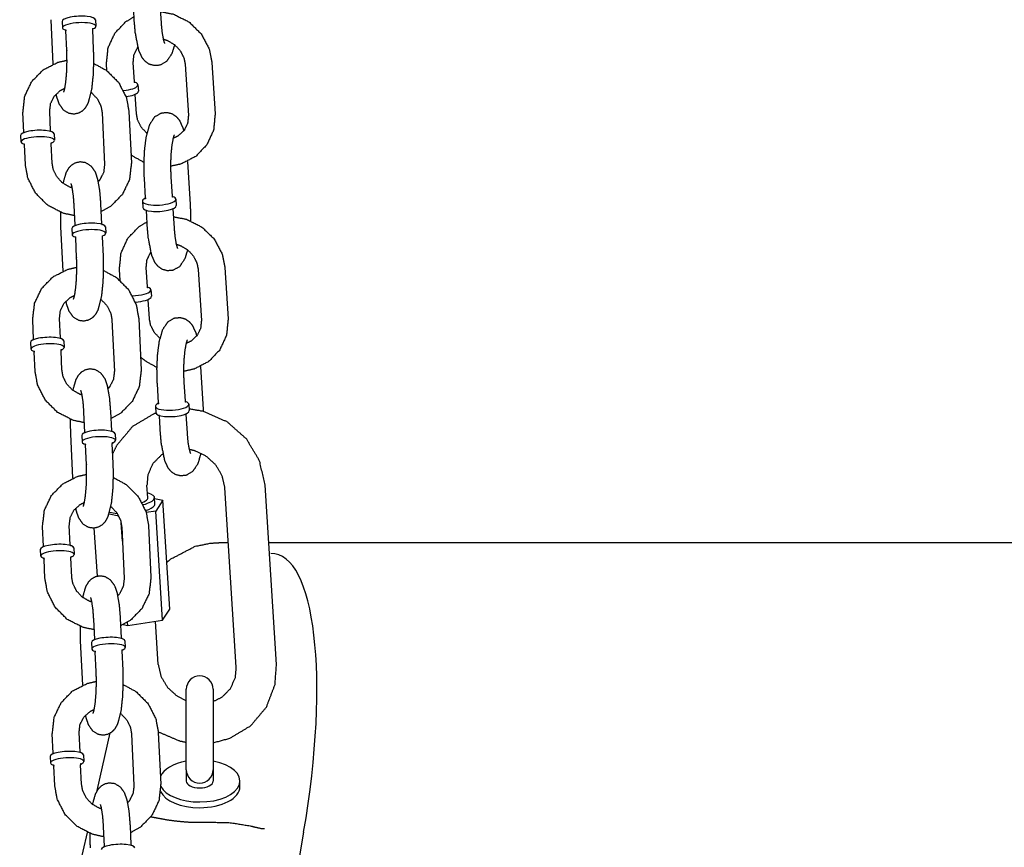
# Model space of a CAD drawing. Extents: x -19 to 547, y -19 to 427.
# Drawn here: x 176 to 186, y 191 to 199 of the extents above; entities that cross this region are included whole.
import ezdxf

# ---------------------------------------------------------------- set-up
doc = ezdxf.new("R2010")
doc.units = 0
doc.header["$LTSCALE"] = 16
doc.header["$MEASUREMENT"] = 0
doc.layers.get('0').update_dxf_attribs({"color": 2, "linetype": 'CONTINUOUS'})
doc.layers.add('1', color=7, linetype='CONTINUOUS')

msp = doc.modelspace()

# ---------------------------------------------------------------- linework, layer by layer
at = {"extrusion": (0, 1, 0)}
for p, q in [((178.29185, 194.32059), (178.20316, 194.32059)), ((179.479, 194.32059), (178.6676, 194.32059)), ((191.57015, 194.32057), (179.479, 194.32057)), ((177.06751, 192.01029), (177.19067, 192.54739)), ((176.80678, 190.8732), (176.97819, 191.62075)), ((178.99312, 191.62428), (178.49934, 188.76679))]:
    msp.add_line(p, q, dxfattribs=at)
msp.add_ellipse((178.23777, 191.62428), major_axis=(0.48816, 2.59354), ratio=0.2816708, start_param=4.7653554, end_param=6.3361517)
for points, knots in [([(177.71864, 194.13918), (177.75645, 194.17011), (177.98324, 194.2882), (178.1277, 194.31713)], [0.53568469, 0.53568469, 0.58444361, 0.84013225, 0.98747905, 0.98747905]), ([(178.1075, 191.71663), (178.31061, 191.71158), (178.49998, 191.68086), (178.53954, 191.67057)], [0, 0, 0.20767711, 0.42263462, 0.47220242, 0.47220242]), ([(178.53954, 191.67057), (178.60068, 191.65725), (178.62662, 191.65745), (178.62881, 191.65812)], [0, 0, 0.09600694, 0.17643897, 0.2002417, 0.2002417])]:
    msp.add_open_spline(points, degree=1, knots=knots)
for points in [[(178.1277, 194.31713), (178.20316, 194.32059)], [(177.6423, 191.7533), (177.73169, 191.73708), (177.82375, 191.7252), (177.91765, 191.71779), (178.01252, 191.71492), (178.1075, 191.71663)]]:
    msp.add_open_spline(points, degree=1)
at = {"layer": '1', "extrusion": (0, 1, 0)}
for p, q in [((177.41775, 199.14854), (177.40641, 199.32776)), ((177.66725, 199.16433), (177.65591, 199.34355)), ((176.63664, 199.19594), (176.65628, 198.78149)), ((176.74134, 199.18045), (176.74419, 199.12015)), ((177.05349, 199.19524), (177.05634, 199.13493)), ((176.78541, 198.91056), (176.77684, 199.09147)), ((177.03513, 198.92239), (177.02656, 199.1033)), ((177.15861, 198.72094), (177.15482, 198.78077)), ((177.41567, 198.61733), (177.40433, 198.79656)), ((177.88876, 198.78077), (177.919, 198.30283)), ((178.13826, 198.79656), (178.1685, 198.31862)), ((177.44874, 198.58943), (177.45253, 198.52969)), ((177.43457, 198.31862), (177.42323, 198.49785)), ((176.3846, 198.14869), (176.37603, 198.3296)), ((176.63432, 198.16052), (176.62575, 198.34143)), ((177.11459, 198.3296), (177.13745, 197.84717)), ((177.36431, 198.34143), (177.38717, 197.859)), ((176.35481, 198.11706), (176.35767, 198.05675)), ((176.66696, 198.13185), (176.66982, 198.07154)), ((176.39889, 197.84717), (176.39031, 198.02808)), ((176.64861, 197.859), (176.64003, 198.03991)), ((177.91038, 197.87501), (177.93582, 197.47292)), ((177.51982, 197.5355), (177.50848, 197.71473)), ((177.76932, 197.55129), (177.75798, 197.73052)), ((177.8024, 197.52339), (177.80618, 197.46365)), ((176.86255, 197.28234), (176.85398, 197.46326)), ((177.11227, 197.29418), (177.1037, 197.47509)), ((177.49052, 197.50366), (177.4943, 197.44392)), ((177.78822, 197.25258), (177.77688, 197.43181)), ((177.53872, 197.23679), (177.52738, 197.41602)), ((176.72807, 197.26621), (176.7477, 196.85176)), ((176.83276, 197.25071), (176.83562, 197.19041)), ((177.14491, 197.2655), (177.14777, 197.2052)), ((176.87683, 196.98082), (176.86826, 197.16174)), ((177.12655, 196.99265), (177.11798, 197.17357)), ((177.53664, 196.70559), (177.5253, 196.88481)), ((178.25923, 196.88481), (178.28947, 196.40688)), ((177.28237, 196.76522), (177.2758, 196.86902)), ((178.00973, 196.86902), (178.03997, 196.39109)), ((177.56972, 196.67769), (177.5735, 196.61795)), ((177.55554, 196.40688), (177.5442, 196.5861)), ((176.47603, 196.21895), (176.46746, 196.39986)), ((176.72575, 196.23078), (176.71718, 196.41169)), ((177.20602, 196.39986), (177.22887, 195.91743)), ((177.45574, 196.41169), (177.47859, 195.92926)), ((176.44624, 196.18732), (176.4491, 196.12702)), ((176.75839, 196.20211), (176.76125, 196.1418)), ((176.49031, 195.91743), (176.48174, 196.09834)), ((176.74003, 195.92926), (176.73146, 196.11017)), ((178.03135, 195.96326), (178.05679, 195.56117)), ((177.64079, 195.62376), (177.62945, 195.80298)), ((177.89029, 195.63955), (177.87895, 195.81877)), ((177.61149, 195.59191), (177.61527, 195.53217)), ((177.92337, 195.61165), (177.92715, 195.55191)), ((176.95398, 195.35261), (176.9454, 195.53352)), ((177.2037, 195.36444), (177.19512, 195.54535)), ((177.65969, 195.32505), (177.64835, 195.50427)), ((177.90919, 195.34083), (177.89785, 195.52006)), ((176.8195, 195.33647), (176.83913, 194.92202)), ((176.92419, 195.32098), (176.92705, 195.26067)), ((177.23634, 195.33577), (177.2392, 195.27546)), ((176.96826, 195.05109), (176.95969, 195.232)), ((177.21798, 195.06292), (177.20941, 195.24383)), ((177.54028, 194.73804), (177.53272, 194.85753)), ((178.73947, 193.18475), (178.63362, 194.85753)), ((178.36522, 193.16107), (178.25937, 194.83385)), ((177.60644, 194.68225), (177.60266, 194.74199)), ((177.60326, 194.73241), (177.68208, 194.71696)), ((177.68208, 194.71696), (177.61443, 194.61597)), ((177.74635, 193.70134), (177.68208, 194.71696)), ((177.27068, 194.56912), (177.17913, 194.58708)), ((177.61443, 194.61597), (177.52608, 194.60225)), ((177.6787, 193.60035), (177.61443, 194.61597)), ((177.30377, 194.33659), (177.2931, 194.50521)), ((176.56745, 194.28921), (176.55888, 194.47013)), ((176.81717, 194.30105), (176.8086, 194.48196)), ((177.07025, 194.00817), (177.04173, 194.45897)), ((177.29744, 194.47013), (177.3203, 193.98769)), ((177.54716, 194.48196), (177.57002, 193.99952)), ((176.53767, 194.25758), (176.54053, 194.19728)), ((176.84982, 194.27237), (176.85268, 194.21207)), ((176.58174, 193.98769), (176.57317, 194.16861)), ((176.83146, 193.99952), (176.82289, 194.18044)), ((177.6787, 193.60035), (177.74635, 193.70134)), ((177.0454, 193.42287), (177.03683, 193.60378)), ((177.29512, 193.4347), (177.28655, 193.61561)), ((177.35355, 193.54986), (177.35163, 193.5803)), ((177.35355, 193.54986), (177.6787, 193.60035)), ((177.63857, 193.18475), (177.61292, 193.59014)), ((177.31194, 193.55802), (177.35355, 193.54986)), ((176.91092, 193.40673), (176.93056, 192.99228)), ((177.01562, 193.39124), (177.01847, 193.33094)), ((177.32777, 193.40603), (177.33062, 193.34572)), ((177.05969, 193.12135), (177.05112, 193.30226)), ((177.30941, 193.13318), (177.30084, 193.31409)), ((177.89958, 192.20483), (177.89958, 192.95483)), ((178.14958, 192.95483), (178.14958, 192.20483)), ((176.65888, 192.35948), (176.65031, 192.54039)), ((176.9086, 192.37131), (176.90003, 192.55222)), ((177.38887, 192.54039), (177.41173, 192.05796)), ((177.63859, 192.55222), (177.66145, 192.06979)), ((176.6291, 192.32785), (176.63195, 192.26754)), ((176.94125, 192.34264), (176.9441, 192.28233)), ((176.67317, 192.05796), (176.6646, 192.23887)), ((176.92289, 192.06979), (176.91432, 192.2507)), ((177.89958, 192.20483), (177.89958, 192.09989)), ((178.14958, 192.20483), (178.14958, 192.09989)), ((178.39958, 192.04657), (178.39958, 192.09989)), ((177.13683, 191.49313), (177.12826, 191.67405)), ((177.38655, 191.50497), (177.37798, 191.68588))]:
    msp.add_line(p, q, dxfattribs=at)
at = {"layer": '1'}
for centre, start, end in [((178.02458, 192.95483), 0, 180), ((178.02458, 192.20483), 180, 0)]:
    msp.add_arc(centre, 0.125, start, end, dxfattribs=at)
for centre, major_axis, ratio, start_param, end_param in [((176.90027, 199.12754), (-0.15607, -0.00739), 0.2587262, 2.5086299, 6.9161481), ((176.89741, 199.18784), (0.15607, 0.00739), 0.2587262, 0, 3.1415927), ((177.29281, 198.57957), (0.15594, 0.00987), 0.2874864, 4.8276454, 6.0665316), ((177.29281, 198.57957), (0.15594, 0.00987), 0.2874864, 6.0665316, 6.9238897), ((177.29659, 198.51982), (0.15594, 0.00987), 0.2874864, 6.0665316, 6.2831853), ((177.29659, 198.51982), (0.15594, 0.00987), 0.2874864, 4.9604858, 6.0665316), ((176.51089, 198.12445), (0.15607, 0.00739), 0.2587262, 0, 3.1415927), ((176.51375, 198.06415), (0.15607, 0.00739), 0.2587262, 6.1020715, 10.0577407), ((176.51375, 198.06415), (0.15607, 0.00739), 0.2587262, 5.6502226, 6.1020715), ((177.64646, 197.51353), (0.15594, 0.00987), 0.2874864, 2.5008883, 6.9238897), ((177.65024, 197.45378), (-0.15594, -0.00987), 0.2874864, 0, 3.1415927), ((176.99169, 197.1978), (-0.15607, -0.00739), 0.2587262, 2.5086299, 6.9161481), ((176.98884, 197.25811), (0.15607, 0.00739), 0.2587262, 0, 3.1415927), ((177.41378, 196.66782), (0.15594, 0.00987), 0.2874864, 6.0665316, 6.9238897), ((177.41378, 196.66782), (0.15594, 0.00987), 0.2874864, 4.585694, 6.0665316), ((177.41756, 196.60808), (0.15594, 0.00987), 0.2874864, 4.7341515, 6.0665316), ((177.41756, 196.60808), (0.15594, 0.00987), 0.2874864, 6.0665316, 6.2831853), ((176.60232, 196.19471), (0.15607, 0.00739), 0.2587262, 0, 3.1415927), ((176.60517, 196.13441), (0.15607, 0.00739), 0.2587262, 6.1020715, 10.0577407), ((176.60517, 196.13441), (0.15607, 0.00739), 0.2587262, 5.6502226, 6.1020715), ((177.76743, 195.60178), (0.15594, 0.00987), 0.2874864, 2.5008883, 6.9238897), ((177.77121, 195.54204), (-0.15594, -0.00987), 0.2874864, 0, 3.1415927), ((177.08026, 195.32837), (0.15607, 0.00739), 0.2587262, 0, 3.1415927), ((177.08312, 195.26807), (-0.15607, -0.00739), 0.2587262, 2.5086299, 6.9161481), ((177.35316, 194.7262), (-0.2495, -0.01579), 0.2874864, 2.1665037, 3.8643269), ((177.35316, 194.7262), (-0.18713, -0.01184), 0.2874864, 2.3444115, 2.9249389), ((177.35316, 194.7262), (-0.18713, -0.01184), 0.2874864, 2.9249389, 3.1415927), ((177.35694, 194.66646), (-0.2495, -0.01579), 0.2874864, 2.9249389, 3.1415927), ((177.35694, 194.66646), (-0.2495, -0.01579), 0.2874864, 0.7894618, 1.1343262), ((177.35694, 194.66646), (-0.2495, -0.01579), 0.2874864, 2.2635227, 2.9249389), ((176.69374, 194.26498), (0.15607, 0.00739), 0.2587262, 0, 3.1415927), ((176.6966, 194.20467), (0.15607, 0.00739), 0.2587262, 6.1020715, 10.0577407), ((176.6966, 194.20467), (0.15607, 0.00739), 0.2587262, 5.6502226, 6.1020715), ((177.17169, 193.39863), (0.15607, 0.00739), 0.2587262, 0, 3.1415927), ((177.17455, 193.33833), (-0.15607, -0.00739), 0.2587262, 2.5086299, 6.9161481), ((176.78517, 192.33524), (0.15607, 0.00739), 0.2587262, 0, 3.1415927), ((176.78803, 192.27494), (0.15607, 0.00739), 0.2587262, 6.1020715, 10.0577407), ((176.78803, 192.27494), (0.15607, 0.00739), 0.2587262, 5.6502226, 6.1020715), ((178.02458, 192.09989), (0.375, 0), 0.5215599, 1.9106332, 2.9284844), ((178.02458, 192.09989), (0.375, 0), 0.5215599, 4.712389, 7.5141447), ((178.02458, 192.09989), (0.375, 0), 0.5215599, 3.3994512, 4.712389), ((178.02458, 192.09989), (-0.125, 0), 0.5215599, 0, 1.5707963), ((178.02458, 192.09989), (-0.125, 0), 0.5215599, 1.5707963, 3.1415927), ((178.02458, 192.04657), (-0.375, 0), 0.5215599, 1.5707963, 3.1415927), ((178.02458, 192.04657), (-0.375, 0), 0.5215599, 0.2337648, 1.5707963), ((177.26312, 191.4689), (0.15607, 0.00739), 0.2587262, 0, 3.1415927)]:
    msp.add_ellipse(centre, major_axis=major_axis, ratio=ratio, start_param=start_param, end_param=end_param, dxfattribs=at)
for points, knots in [([(177.66051, 199.27078), (177.7799, 199.24754), (177.9233, 199.17568), (178.0386, 199.06342), (178.11321, 198.92248), (178.13826, 198.79656)], [4.7256251, 4.7256251, 4.9741973, 5.3016977, 5.63041, 5.9573692, 6.2214537, 6.2214537]), ([(177.15482, 198.78077), (177.17027, 198.93358), (177.23346, 199.07037), (177.33712, 199.17838), (177.41295, 199.22438)], [3.079861, 3.079861, 3.3975121, 3.7098967, 4.0202368, 4.20322, 4.20322]), ([(176.77201, 199.10332), (176.77204, 199.10329), (176.77461, 199.09979), (176.77684, 199.09147)], [9.13118855, 9.13118855, 9.1468124, 9.29145194, 9.41252063, 9.41252063]), ([(177.02656, 199.1033), (177.02914, 199.11407), (177.03024, 199.11555)], [6.27092798, 6.27092798, 6.44709669, 6.55226006, 6.55226006]), ([(177.79046, 198.96289), (177.76386, 198.87758), (177.7154, 198.80626), (177.6564, 198.77241), (177.60298, 198.76723), (177.55654, 198.77982), (177.51873, 198.80486), (177.48815, 198.84102), (177.45691, 198.90872), (177.42402, 199.07562), (177.41775, 199.14854)], [2.3992704, 2.3992704, 2.7003053, 2.9540762, 3.0808472, 3.1611266, 3.2364651, 3.3244516, 3.448477, 3.6974142, 4.2200578, 4.4142095, 4.4142095]), ([(177.69879, 198.97559), (177.69857, 198.97602), (177.69485, 198.9855), (177.68685, 199.01423), (177.67663, 199.07035), (177.66799, 199.15325), (177.66725, 199.16433)], [3.51161276, 3.51161276, 3.54544381, 3.6810009, 3.86670822, 4.10523955, 4.38046498, 4.41420952, 4.41420952]), ([(177.68684, 199.01426), (177.72447, 199.0018), (177.79098, 198.96247), (177.8434, 198.90682), (177.8772, 198.83996), (177.88876, 198.78077)], [4.9059398, 4.9059398, 5.061545, 5.3624644, 5.6625037, 5.9661508, 6.2214537, 6.2214537]), ([(176.68381, 198.50136), (176.68922, 198.47807), (176.71117, 198.41389), (176.75044, 198.35747), (176.8024, 198.32554), (176.85316, 198.31808), (176.89802, 198.3277), (176.93457, 198.34907), (176.96266, 198.37846), (176.98647, 198.42061), (177.01958, 198.54951), (177.03344, 198.68287), (177.03756, 198.817), (177.03513, 198.92239)], [2.4571028, 2.4571028, 2.5400314, 2.7840674, 2.9773938, 3.0812944, 3.149055, 3.2107026, 3.2803337, 3.3722166, 3.5247646, 3.9851082, 4.3661781, 4.7099976, 4.9782433, 4.9782433]), ([(176.75683, 198.51944), (176.75703, 198.51989), (176.7603, 198.52943), (176.76744, 198.5589), (176.77655, 198.61697), (176.78417, 198.7024), (176.78752, 198.80466), (176.78543, 198.91002), (176.78541, 198.91056)], [3.5003692, 3.5003692, 3.5336356, 3.6666936, 3.8543119, 4.0978508, 4.3779346, 4.6747536, 4.9766504, 4.9782433, 4.9782433]), ([(177.40433, 198.79656), (177.41186, 198.86922), (177.44464, 198.93601), (177.44769, 198.94001)], [3.07986103, 3.07986103, 3.404799, 3.74763768, 3.77078495, 3.77078495]), ([(176.37603, 198.3296), (176.3939, 198.48315), (176.45956, 198.62077), (176.5658, 198.72939), (176.70235, 198.79891), (176.78756, 198.81803)], [3.0952043, 3.0952043, 3.4128709, 3.7267619, 4.0394467, 4.3540871, 4.5323801, 4.5323801]), ([(177.03736, 198.78771), (177.15537, 198.72332), (177.26894, 198.60984), (177.34126, 198.46795), (177.36431, 198.34143)], [5.0488304, 5.0488304, 5.3218971, 5.6486435, 5.9737255, 6.2367969, 6.2367969]), ([(176.62575, 198.34143), (176.63463, 198.41566), (176.66873, 198.48343), (176.72548, 198.5359), (176.767, 198.55676)], [3.0952043, 3.0952043, 3.4208914, 3.7592559, 4.1016474, 4.3016173, 4.3016173]), ([(177.41935, 198.60785), (177.41848, 198.60889), (177.41578, 198.61611), (177.41567, 198.61733)], [5.99276548, 5.99276548, 6.0880478, 6.24576886, 6.2649957, 6.2649957]), ([(177.01396, 198.51691), (177.0176, 198.51406), (177.07021, 198.45794), (177.10372, 198.38998), (177.11459, 198.3296)], [5.34987934, 5.34987934, 5.36795396, 5.67181518, 5.97929135, 6.23679695, 6.23679695]), ([(177.42329, 198.50094), (177.42319, 198.49907), (177.42323, 198.49785)], [6.251954355, 6.251954355, 6.282148089, 6.301374919, 6.301374919]), ([(177.53287, 198.1365), (177.53234, 198.13692), (177.47992, 198.19257), (177.44613, 198.25943), (177.43457, 198.31862)], [8.50144727, 8.50144727, 8.50405704, 8.80409631, 9.10774345, 9.36304634, 9.36304634]), ([(177.50848, 197.71473), (177.50491, 197.85184), (177.51102, 197.98537), (177.52706, 198.10817), (177.55946, 198.22181), (177.60792, 198.29314), (177.66693, 198.32698), (177.72034, 198.33216), (177.76678, 198.31957), (177.80459, 198.29453), (177.83517, 198.25837), (177.86642, 198.19067), (177.87564, 198.15938)], [4.4142095, 4.4142095, 4.7599358, 5.1009844, 5.4506065, 5.8418979, 6.0956688, 6.2224399, 6.3027193, 6.3780577, 6.4660442, 6.5900697, 6.8390068, 6.9490312, 6.9490312]), ([(178.1685, 198.31862), (178.15305, 198.16581), (178.08987, 198.02902), (177.9862, 197.92101), (177.85197, 197.85146), (177.75482, 197.83036)], [6.2214537, 6.2214537, 6.5391047, 6.8514893, 7.1618295, 7.4744101, 7.6787304, 7.6787304]), ([(177.919, 198.30283), (177.91147, 198.23017), (177.87869, 198.16338), (177.82235, 198.11155), (177.77889, 198.09065)], [6.2214537, 6.2214537, 6.5463917, 6.8892303, 7.2397448, 7.4523413, 7.4523413]), ([(177.75798, 197.73052), (177.75482, 197.83145), (177.75791, 197.93402), (177.76668, 198.02421), (177.77852, 198.08911), (177.78789, 198.12014), (177.78952, 198.12381)], [4.4142095, 4.4142095, 4.7085401, 5.0074189, 5.3018517, 5.5788151, 5.8126512, 5.9131652, 5.9131652]), ([(176.38549, 198.03992), (176.38551, 198.0399), (176.38809, 198.0364), (176.39031, 198.02808)], [9.13118855, 9.13118855, 9.1468124, 9.29145194, 9.41252063, 9.41252063]), ([(176.64003, 198.03991), (176.64261, 198.05067), (176.64372, 198.05216)], [6.27092798, 6.27092798, 6.44709669, 6.55226006, 6.55226006]), ([(177.5051, 197.86583), (177.40003, 197.92371), (177.38352, 197.93593)], [8.19884288, 8.19884288, 8.44329033, 8.48504814, 8.48504814]), ([(176.85845, 197.36892), (176.75043, 197.39207), (176.60783, 197.46528), (176.49425, 197.57876), (176.42193, 197.72065), (176.39889, 197.84717)], [7.9128921, 7.9128921, 8.137476, 8.4634897, 8.7902361, 9.1153182, 9.3783896, 9.3783896]), ([(176.83653, 197.62704), (176.81265, 197.63539), (176.74559, 197.67454), (176.69299, 197.73065), (176.65947, 197.79862), (176.64861, 197.859)], [8.1056469, 8.1056469, 8.2051104, 8.5095466, 8.8134078, 9.120884, 9.3783896, 9.3783896]), ([(177.1037, 197.47509), (177.09357, 197.59957), (177.07398, 197.71053), (177.05203, 197.77471), (177.01275, 197.83113), (176.96079, 197.86306), (176.91004, 197.87052), (176.86517, 197.8609), (176.82862, 197.83953), (176.80054, 197.81014), (176.77672, 197.76799), (176.74923, 197.67168)], [4.9782433, 4.9782433, 5.3194758, 5.681624, 5.92566, 6.1189865, 6.222887, 6.2906476, 6.3522953, 6.4219263, 6.5138093, 6.6663573, 7.0207923, 7.0207923]), ([(177.13745, 197.84717), (177.12856, 197.77293), (177.09447, 197.70517), (177.07939, 197.68724)], [6.23679695, 6.23679695, 6.56248404, 6.90084859, 7.00488765, 7.00488765]), ([(177.38717, 197.859), (177.3693, 197.70545), (177.30364, 197.56783), (177.1974, 197.45921), (177.10692, 197.4071)], [6.2367969, 6.2367969, 6.5544636, 6.8683545, 7.1810393, 7.3950375, 7.3950375]), ([(176.85398, 197.46326), (176.84675, 197.55763), (176.83636, 197.62791), (176.82735, 197.66397), (176.8254, 197.66916)], [4.97824328, 4.97824328, 5.27706551, 5.56148898, 5.80698722, 5.92440878, 5.92440878]), ([(177.51982, 197.5355), (177.51749, 197.5258), (177.51736, 197.52564)], [3.12340304, 3.12340304, 3.3580451, 3.39563326, 3.39563326]), ([(177.773, 197.54181), (177.77213, 197.54285), (177.76944, 197.55007), (177.76932, 197.55129)], [5.99276548, 5.99276548, 6.0880478, 6.24576886, 6.2649957, 6.2649957]), ([(177.77695, 197.4349), (177.77684, 197.43303), (177.77688, 197.43181)], [6.251954355, 6.251954355, 6.282148089, 6.301374919, 6.301374919]), ([(177.93582, 197.47292), (177.93938, 197.33581), (177.9392, 197.32182)], [1.27261687, 1.27261687, 1.61834317, 1.65331718, 1.65331718]), ([(176.72584, 197.40089), (176.72564, 197.3716), (176.72807, 197.26621)], [7.77770329, 7.77770329, 7.85159025, 8.11983593, 8.11983593]), ([(177.78148, 197.35903), (177.90087, 197.33579), (178.04427, 197.26394), (178.15957, 197.15168), (178.23418, 197.01073), (178.25923, 196.88481)], [4.7256251, 4.7256251, 4.9741973, 5.3016977, 5.63041, 5.9573692, 6.2214537, 6.2214537]), ([(177.2758, 196.86902), (177.29124, 197.02183), (177.35443, 197.15862), (177.45809, 197.26664), (177.53392, 197.31264)], [3.079861, 3.079861, 3.3975121, 3.7098967, 4.0202368, 4.20322, 4.20322]), ([(177.81976, 197.06384), (177.81954, 197.06428), (177.81582, 197.07375), (177.80782, 197.10248), (177.7976, 197.1586), (177.78896, 197.2415), (177.78822, 197.25258)], [3.51161276, 3.51161276, 3.54544381, 3.6810009, 3.86670822, 4.10523955, 4.38046498, 4.41420952, 4.41420952]), ([(176.86343, 197.17358), (176.86346, 197.17355), (176.86604, 197.17006), (176.86826, 197.16174)], [9.13118855, 9.13118855, 9.1468124, 9.29145194, 9.41252063, 9.41252063]), ([(177.11798, 197.17357), (177.12056, 197.18433), (177.12167, 197.18581)], [6.27092798, 6.27092798, 6.44709669, 6.55226006, 6.55226006]), ([(177.91143, 197.05114), (177.88483, 196.96583), (177.83637, 196.89451), (177.77737, 196.86067), (177.72395, 196.85548), (177.67751, 196.86807), (177.6397, 196.89311), (177.60913, 196.92927), (177.57788, 196.99698), (177.54499, 197.16388), (177.53872, 197.23679)], [2.3992704, 2.3992704, 2.7003053, 2.9540762, 3.0808472, 3.1611266, 3.2364651, 3.3244516, 3.448477, 3.6974142, 4.2200578, 4.4142095, 4.4142095]), ([(177.80781, 197.10251), (177.84544, 197.09006), (177.91195, 197.05072), (177.96437, 196.99507), (177.99817, 196.92822), (178.00973, 196.86902)], [4.9059398, 4.9059398, 5.061545, 5.3624644, 5.6625037, 5.9661508, 6.2214537, 6.2214537]), ([(176.77523, 196.57162), (176.78065, 196.54833), (176.80259, 196.48415), (176.84187, 196.42774), (176.89383, 196.3958), (176.94458, 196.38834), (176.98945, 196.39796), (177.026, 196.41933), (177.05409, 196.44872), (177.0779, 196.49087), (177.11101, 196.61977), (177.12487, 196.75313), (177.12899, 196.88726), (177.12655, 196.99265)], [2.4571028, 2.4571028, 2.5400314, 2.7840674, 2.9773938, 3.0812944, 3.149055, 3.2107026, 3.2803337, 3.3722166, 3.5247646, 3.9851082, 4.3661781, 4.7099976, 4.9782433, 4.9782433]), ([(176.84826, 196.5897), (176.84846, 196.59015), (176.85173, 196.59969), (176.85886, 196.62916), (176.86798, 196.68723), (176.8756, 196.77266), (176.87894, 196.87492), (176.87686, 196.98028), (176.87683, 196.98082)], [3.5003692, 3.5003692, 3.5336356, 3.6666936, 3.8543119, 4.0978508, 4.3779346, 4.6747536, 4.9766504, 4.9782433, 4.9782433]), ([(177.5253, 196.88481), (177.53283, 196.95747), (177.56561, 197.02427), (177.56866, 197.02826)], [3.07986103, 3.07986103, 3.404799, 3.74763768, 3.77078495, 3.77078495]), ([(176.46746, 196.39986), (176.48533, 196.55341), (176.55098, 196.69103), (176.65722, 196.79965), (176.79378, 196.86917), (176.87899, 196.8883)], [3.0952043, 3.0952043, 3.4128709, 3.7267619, 4.0394467, 4.3540871, 4.5323801, 4.5323801]), ([(177.12879, 196.85797), (177.24679, 196.79358), (177.36037, 196.6801), (177.43269, 196.53821), (177.45574, 196.41169)], [5.0488304, 5.0488304, 5.3218971, 5.6486435, 5.9737255, 6.2367969, 6.2367969]), ([(177.54032, 196.69611), (177.53945, 196.69715), (177.53676, 196.70437), (177.53664, 196.70559)], [5.99276548, 5.99276548, 6.0880478, 6.24576886, 6.2649957, 6.2649957]), ([(176.71718, 196.41169), (176.72606, 196.48593), (176.76016, 196.55369), (176.8169, 196.60617), (176.85843, 196.62702)], [3.0952043, 3.0952043, 3.4208914, 3.7592559, 4.1016474, 4.3016173, 4.3016173]), ([(177.10539, 196.58718), (177.10903, 196.58432), (177.16164, 196.52821), (177.19515, 196.46024), (177.20602, 196.39986)], [5.34987934, 5.34987934, 5.36795396, 5.67181518, 5.97929135, 6.23679695, 6.23679695]), ([(177.54427, 196.58919), (177.54416, 196.58732), (177.5442, 196.5861)], [6.251954355, 6.251954355, 6.282148089, 6.301374919, 6.301374919]), ([(177.62945, 195.80298), (177.62588, 195.94009), (177.63199, 196.07363), (177.64803, 196.19642), (177.68044, 196.31007), (177.72889, 196.38139), (177.7879, 196.41523), (177.84132, 196.42041), (177.88776, 196.40783), (177.92557, 196.38279), (177.95614, 196.34663), (177.98739, 196.27892), (177.99661, 196.24764)], [4.4142095, 4.4142095, 4.7599358, 5.1009844, 5.4506065, 5.8418979, 6.0956688, 6.2224399, 6.3027193, 6.3780577, 6.4660442, 6.5900697, 6.8390068, 6.9490312, 6.9490312]), ([(177.65384, 196.22476), (177.65331, 196.22518), (177.6009, 196.28083), (177.5671, 196.34768), (177.55554, 196.40688)], [8.50144727, 8.50144727, 8.50405704, 8.80409631, 9.10774345, 9.36304634, 9.36304634]), ([(178.28947, 196.40688), (178.27403, 196.25407), (178.21084, 196.11728), (178.10717, 196.00926), (177.97295, 195.93971), (177.87579, 195.91862)], [6.2214537, 6.2214537, 6.5391047, 6.8514893, 7.1618295, 7.4744101, 7.6787304, 7.6787304]), ([(178.03997, 196.39109), (178.03244, 196.31843), (177.99966, 196.25163), (177.94332, 196.19981), (177.89986, 196.1789)], [6.2214537, 6.2214537, 6.5463917, 6.8892303, 7.2397448, 7.4523413, 7.4523413]), ([(177.87895, 195.81877), (177.87579, 195.9197), (177.87888, 196.02228), (177.88765, 196.11246), (177.89949, 196.17737), (177.90886, 196.20839), (177.91049, 196.21206)], [4.4142095, 4.4142095, 4.7085401, 5.0074189, 5.3018517, 5.5788151, 5.8126512, 5.9131652, 5.9131652]), ([(176.47691, 196.11019), (176.47694, 196.11016), (176.47952, 196.10666), (176.48174, 196.09834)], [9.13118855, 9.13118855, 9.1468124, 9.29145194, 9.41252063, 9.41252063]), ([(176.73146, 196.11017), (176.73404, 196.12094), (176.73515, 196.12242)], [6.27092798, 6.27092798, 6.44709669, 6.55226006, 6.55226006]), ([(177.62607, 195.95408), (177.521, 196.01196), (177.47284, 196.05064)], [8.19884288, 8.19884288, 8.44329033, 8.56894639, 8.56894639]), ([(176.94987, 195.43918), (176.84185, 195.46233), (176.69926, 195.53554), (176.58568, 195.64903), (176.51336, 195.79091), (176.49031, 195.91743)], [7.9128921, 7.9128921, 8.137476, 8.4634897, 8.7902361, 9.1153182, 9.3783896, 9.3783896]), ([(176.92796, 195.69731), (176.90408, 195.70565), (176.83702, 195.7448), (176.78441, 195.80092), (176.7509, 195.86888), (176.74003, 195.92926)], [8.1056469, 8.1056469, 8.2051104, 8.5095466, 8.8134078, 9.120884, 9.3783896, 9.3783896]), ([(177.19512, 195.54535), (177.185, 195.66984), (177.1654, 195.78079), (177.14346, 195.84497), (177.10418, 195.90139), (177.05222, 195.93332), (177.00147, 195.94079), (176.9566, 195.93116), (176.92005, 195.90979), (176.89196, 195.8804), (176.86815, 195.83825), (176.84066, 195.74195)], [4.9782433, 4.9782433, 5.3194758, 5.681624, 5.92566, 6.1189865, 6.222887, 6.2906476, 6.3522953, 6.4219263, 6.5138093, 6.6663573, 7.0207923, 7.0207923]), ([(177.22887, 195.91743), (177.21999, 195.8432), (177.18589, 195.77543), (177.17082, 195.7575)], [6.23679695, 6.23679695, 6.56248404, 6.90084859, 7.00488765, 7.00488765]), ([(177.47859, 195.92926), (177.46072, 195.77571), (177.39507, 195.63809), (177.28883, 195.52947), (177.19835, 195.47737)], [6.2367969, 6.2367969, 6.5544636, 6.8683545, 7.1810393, 7.3950375, 7.3950375]), ([(176.9454, 195.53352), (176.93818, 195.62789), (176.92779, 195.69817), (176.91878, 195.73424), (176.91683, 195.73942)], [4.97824328, 4.97824328, 5.27706551, 5.56148898, 5.80698722, 5.92440878, 5.92440878]), ([(177.64079, 195.62376), (177.63846, 195.61405), (177.63833, 195.61389)], [3.12340304, 3.12340304, 3.3580451, 3.39563326, 3.39563326]), ([(177.89397, 195.63007), (177.8931, 195.63111), (177.89041, 195.63833), (177.89029, 195.63955)], [5.99276548, 5.99276548, 6.0880478, 6.24576886, 6.2649957, 6.2649957]), ([(177.61598, 195.52868), (177.59329, 195.52015), (177.39646, 195.40193), (177.25155, 195.22904), (177.21365, 195.15433)], [1.97539724, 1.97539724, 2.00862145, 2.32537139, 2.6371891, 2.75254, 2.75254]), ([(177.89792, 195.52315), (177.89781, 195.52128), (177.89785, 195.52006)], [6.251954355, 6.251954355, 6.282148089, 6.301374919, 6.301374919]), ([(178.63362, 194.85753), (178.58243, 195.08324), (178.46135, 195.28674), (178.28143, 195.44636), (178.06082, 195.5444), (177.92612, 195.56814)], [0.0617316, 0.0617316, 0.3793826, 0.7027616, 1.0301762, 1.3588956, 1.5451058, 1.5451058]), ([(176.81726, 195.47115), (176.81706, 195.44186), (176.8195, 195.33647)], [7.77770329, 7.77770329, 7.85159025, 8.11983593, 8.11983593]), ([(178.03575, 195.15511), (178.00581, 195.05409), (177.95735, 194.98276), (177.89834, 194.94892), (177.84493, 194.94374), (177.79849, 194.95633), (177.76068, 194.98136), (177.7301, 195.01753), (177.69885, 195.08523), (177.66596, 195.25213), (177.65969, 195.32505)], [2.3486277, 2.3486277, 2.7003053, 2.9540762, 3.0808472, 3.1611266, 3.2364651, 3.3244516, 3.448477, 3.6974142, 4.2200578, 4.4142095, 4.4142095]), ([(177.94073, 195.15209), (177.94051, 195.15253), (177.93679, 195.16201), (177.92879, 195.19074), (177.91857, 195.24686), (177.90993, 195.32976), (177.90919, 195.34083)], [3.51161276, 3.51161276, 3.54544381, 3.6810009, 3.86670822, 4.10523955, 4.38046498, 4.41420952, 4.41420952]), ([(176.95486, 195.24384), (176.95489, 195.24382), (176.95747, 195.24032), (176.95969, 195.232)], [9.13118855, 9.13118855, 9.1468124, 9.29145194, 9.41252063, 9.41252063]), ([(177.20941, 195.24383), (177.21199, 195.25459), (177.2131, 195.25608)], [6.27092798, 6.27092798, 6.44709669, 6.55226006, 6.55226006]), ([(177.68235, 195.14731), (177.66463, 195.13581), (177.58628, 195.05704), (177.54036, 194.95224), (177.53272, 194.85753)], [2.1687703, 2.1687703, 2.2318921, 2.5720443, 2.9227616, 3.2033243, 3.2033243]), ([(178.25937, 194.83385), (178.23323, 194.94649), (178.17385, 195.04596), (178.08837, 195.12444), (177.98517, 195.17574), (177.92898, 195.18995)], [0.0617316, 0.0617316, 0.3866696, 0.6967614, 0.9990365, 1.2988834, 1.4516745, 1.4516745]), ([(176.86666, 194.64188), (176.87207, 194.61859), (176.89402, 194.55441), (176.9333, 194.498), (176.98526, 194.46606), (177.03601, 194.4586), (177.08088, 194.46823), (177.11743, 194.48959), (177.14551, 194.51898), (177.16933, 194.56113), (177.20243, 194.69003), (177.2163, 194.8234), (177.22041, 194.95753), (177.21798, 195.06292)], [2.4571028, 2.4571028, 2.5400314, 2.7840674, 2.9773938, 3.0812944, 3.149055, 3.2107026, 3.2803337, 3.3722166, 3.5247646, 3.9851082, 4.3661781, 4.7099976, 4.9782433, 4.9782433]), ([(176.93969, 194.65996), (176.93988, 194.66041), (176.94316, 194.66995), (176.95029, 194.69943), (176.95941, 194.75749), (176.96703, 194.84293), (176.97037, 194.94519), (176.96829, 195.05055), (176.96826, 195.05109)], [3.5003692, 3.5003692, 3.5336356, 3.6666936, 3.8543119, 4.0978508, 4.3779346, 4.6747536, 4.9766504, 4.9782433, 4.9782433]), ([(176.55888, 194.47013), (176.57675, 194.62367), (176.64241, 194.76129), (176.74865, 194.86991), (176.88521, 194.93944), (176.97041, 194.95856)], [3.0952043, 3.0952043, 3.4128709, 3.7267619, 4.0394467, 4.3540871, 4.5323801, 4.5323801]), ([(177.22021, 194.92824), (177.33822, 194.86385), (177.4518, 194.75036), (177.52412, 194.60847), (177.54716, 194.48196)], [5.0488304, 5.0488304, 5.3218971, 5.6486435, 5.9737255, 6.2367969, 6.2367969]), ([(176.8086, 194.48196), (176.81749, 194.55619), (176.85158, 194.62395), (176.90833, 194.67643), (176.94985, 194.69728)], [3.0952043, 3.0952043, 3.4208914, 3.7592559, 4.1016474, 4.3016173, 4.3016173]), ([(177.19682, 194.65744), (177.20046, 194.65459), (177.25306, 194.59847), (177.28658, 194.53051), (177.29744, 194.47013)], [5.34987934, 5.34987934, 5.36795396, 5.67181518, 5.97929135, 6.23679695, 6.23679695]), ([(176.56834, 194.18045), (176.56837, 194.18042), (176.57095, 194.17693), (176.57317, 194.16861)], [9.13118855, 9.13118855, 9.1468124, 9.29145194, 9.41252063, 9.41252063]), ([(176.82289, 194.18044), (176.82547, 194.1912), (176.82658, 194.19268)], [6.27092798, 6.27092798, 6.44709669, 6.55226006, 6.55226006]), ([(177.0413, 193.50945), (176.93328, 193.5326), (176.79068, 193.6058), (176.67711, 193.71929), (176.60479, 193.86118), (176.58174, 193.98769)], [7.9128921, 7.9128921, 8.137476, 8.4634897, 8.7902361, 9.1153182, 9.3783896, 9.3783896]), ([(177.01939, 193.76757), (176.9955, 193.77591), (176.92845, 193.81506), (176.87584, 193.87118), (176.84233, 193.93914), (176.83146, 193.99952)], [8.1056469, 8.1056469, 8.2051104, 8.5095466, 8.8134078, 9.120884, 9.3783896, 9.3783896]), ([(177.28655, 193.61561), (177.27642, 193.7401), (177.25683, 193.85106), (177.23488, 193.91524), (177.1956, 193.97165), (177.14364, 194.00359), (177.09289, 194.01105), (177.04802, 194.00142), (177.01148, 193.98006), (176.98339, 193.95067), (176.95958, 193.90852), (176.93209, 193.81221)], [4.9782433, 4.9782433, 5.3194758, 5.681624, 5.92566, 6.1189865, 6.222887, 6.2906476, 6.3522953, 6.4219263, 6.5138093, 6.6663573, 7.0207923, 7.0207923]), ([(177.3203, 193.98769), (177.31142, 193.91346), (177.27732, 193.8457), (177.26224, 193.82777)], [6.23679695, 6.23679695, 6.56248404, 6.90084859, 7.00488765, 7.00488765]), ([(177.57002, 193.99952), (177.55215, 193.84598), (177.48649, 193.70836), (177.38025, 193.59974), (177.28977, 193.54763)], [6.2367969, 6.2367969, 6.5544636, 6.8683545, 7.1810393, 7.3950375, 7.3950375]), ([(177.03683, 193.60378), (177.02961, 193.69816), (177.01922, 193.76844), (177.0102, 193.8045), (177.00826, 193.80969)], [4.97824328, 4.97824328, 5.27706551, 5.56148898, 5.80698722, 5.92440878, 5.92440878]), ([(176.90869, 193.54141), (176.90849, 193.51212), (176.91092, 193.40673)], [7.77770329, 7.77770329, 7.85159025, 8.11983593, 8.11983593]), ([(177.04629, 193.31411), (177.04632, 193.31408), (177.04889, 193.31058), (177.05112, 193.30226)], [9.13118855, 9.13118855, 9.1468124, 9.29145194, 9.41252063, 9.41252063]), ([(177.30084, 193.31409), (177.30342, 193.32486), (177.30453, 193.32634)], [6.27092798, 6.27092798, 6.44709669, 6.55226006, 6.55226006]), ([(176.95809, 192.71215), (176.9635, 192.68886), (176.98545, 192.62468), (177.02473, 192.56826), (177.07669, 192.53633), (177.12744, 192.52886), (177.17231, 192.53849), (177.20886, 192.55986), (177.23694, 192.58925), (177.26075, 192.6314), (177.29386, 192.7603), (177.30772, 192.89366), (177.31184, 193.02779), (177.30941, 193.13318)], [2.4571028, 2.4571028, 2.5400314, 2.7840674, 2.9773938, 3.0812944, 3.149055, 3.2107026, 3.2803337, 3.3722166, 3.5247646, 3.9851082, 4.3661781, 4.7099976, 4.9782433, 4.9782433]), ([(177.03111, 192.73023), (177.03131, 192.73068), (177.03458, 192.74022), (177.04172, 192.76969), (177.05084, 192.82776), (177.05845, 192.91319), (177.0618, 193.01545), (177.05971, 193.12081), (177.05969, 193.12135)], [3.5003692, 3.5003692, 3.5336356, 3.6666936, 3.8543119, 4.0978508, 4.3779346, 4.6747536, 4.9766504, 4.9782433, 4.9782433]), ([(177.63857, 193.18475), (177.66471, 193.07211), (177.72409, 192.97264), (177.80957, 192.89416), (177.89958, 192.84749)], [3.2033243, 3.2033243, 3.5282622, 3.8383541, 4.1406291, 4.4039782, 4.4039782]), ([(178.14958, 192.45645), (178.30466, 192.49845), (178.50149, 192.61667), (178.64639, 192.78955), (178.72675, 192.99936), (178.73947, 193.18475)], [4.9298517, 4.9298517, 5.1502141, 5.466964, 5.7787818, 6.0891916, 6.3449169, 6.3449169]), ([(178.14958, 192.84091), (178.23332, 192.88279), (178.31166, 192.96156), (178.35758, 193.06636), (178.36522, 193.16107)], [5.0973524, 5.0973524, 5.3734847, 5.713637, 6.0643543, 6.3449169, 6.3449169]), ([(176.65031, 192.54039), (176.66818, 192.69394), (176.73384, 192.83156), (176.84008, 192.94018), (176.97663, 193.0097), (177.06184, 193.02882)], [3.0952043, 3.0952043, 3.4128709, 3.7267619, 4.0394467, 4.3540871, 4.5323801, 4.5323801]), ([(177.31164, 192.9985), (177.42965, 192.93411), (177.54323, 192.82063), (177.61554, 192.67874), (177.63859, 192.55222)], [5.0488304, 5.0488304, 5.3218971, 5.6486435, 5.9737255, 6.2367969, 6.2367969]), ([(176.90003, 192.55222), (176.90892, 192.62645), (176.94301, 192.69422), (176.99976, 192.74669), (177.04128, 192.76754)], [3.0952043, 3.0952043, 3.4208914, 3.7592559, 4.1016474, 4.3016173, 4.3016173]), ([(177.28824, 192.7277), (177.29189, 192.72485), (177.34449, 192.66873), (177.378, 192.60077), (177.38887, 192.54039)], [5.34987934, 5.34987934, 5.36795396, 5.67181518, 5.97929135, 6.23679695, 6.23679695]), ([(177.63824, 192.55873), (177.83712, 192.47419), (177.89958, 192.46011)], [4.20644414, 4.20644414, 4.50048824, 4.58751137, 4.58751137]), ([(176.65977, 192.25071), (176.6598, 192.25069), (176.66237, 192.24719), (176.6646, 192.23887)], [9.13118855, 9.13118855, 9.1468124, 9.29145194, 9.41252063, 9.41252063]), ([(176.91432, 192.2507), (176.9169, 192.26146), (176.918, 192.26295)], [6.27092798, 6.27092798, 6.44709669, 6.55226006, 6.55226006]), ([(177.13273, 191.57971), (177.02471, 191.60286), (176.88211, 191.67607), (176.76853, 191.78955), (176.69621, 191.93144), (176.67317, 192.05796)], [7.9128921, 7.9128921, 8.137476, 8.4634897, 8.7902361, 9.1153182, 9.3783896, 9.3783896]), ([(177.11081, 191.83783), (177.08693, 191.84618), (177.01987, 191.88533), (176.96727, 191.94144), (176.93375, 192.00941), (176.92289, 192.06979)], [8.1056469, 8.1056469, 8.2051104, 8.5095466, 8.8134078, 9.120884, 9.3783896, 9.3783896]), ([(177.37798, 191.68588), (177.36785, 191.81036), (177.34826, 191.92132), (177.32631, 191.9855), (177.28703, 192.04191), (177.23507, 192.07385), (177.18432, 192.08131), (177.13945, 192.07169), (177.1029, 192.05032), (177.07482, 192.02093), (177.05101, 191.97878), (177.02351, 191.88247)], [4.9782433, 4.9782433, 5.3194758, 5.681624, 5.92566, 6.1189865, 6.222887, 6.2906476, 6.3522953, 6.4219263, 6.5138093, 6.6663573, 7.0207923, 7.0207923]), ([(177.41173, 192.05796), (177.40284, 191.98372), (177.36875, 191.91596), (177.35367, 191.89803)], [6.23679695, 6.23679695, 6.56248404, 6.90084859, 7.00488765, 7.00488765]), ([(177.66145, 192.06979), (177.64358, 191.91624), (177.57792, 191.77862), (177.47168, 191.67), (177.3812, 191.61789)], [6.2367969, 6.2367969, 6.5544636, 6.8683545, 7.1810393, 7.3950375, 7.3950375]), ([(177.12826, 191.67405), (177.12103, 191.76842), (177.11064, 191.8387), (177.10163, 191.87476), (177.09968, 191.87995)], [4.97824328, 4.97824328, 5.27706551, 5.56148898, 5.80698722, 5.92440878, 5.92440878]), ([(177.00012, 191.61168), (176.99992, 191.58239), (177.00235, 191.477)], [7.77770329, 7.77770329, 7.85159025, 8.11983593, 8.11983593])]:
    msp.add_open_spline(points, degree=1, knots=knots, dxfattribs=at)
for points in [[(176.38392, 198.14238), (176.3846, 198.14869)], [(176.63432, 198.16052), (176.6356, 198.1543)], [(177.52738, 197.41602), (177.52692, 197.41908)], [(176.86187, 197.27603), (176.86255, 197.28234)], [(177.11227, 197.29418), (177.11355, 197.28796)], [(176.47534, 196.21264), (176.47603, 196.21895)], [(176.72575, 196.23078), (176.72702, 196.22456)], [(177.64835, 195.50427), (177.64789, 195.50733)], [(178.05679, 195.56117), (178.05773, 195.54523)], [(176.95329, 195.3463), (176.95398, 195.35261)], [(177.2037, 195.36444), (177.20497, 195.35822)], [(176.56677, 194.2829), (176.56745, 194.28921)], [(176.81717, 194.30105), (176.81845, 194.29483)], [(177.04472, 193.41656), (177.0454, 193.42287)], [(177.29512, 193.4347), (177.2964, 193.42848)], [(176.6582, 192.35317), (176.65888, 192.35948)], [(176.9086, 192.37131), (176.90988, 192.36509)], [(177.56929, 191.76669), (177.6423, 191.7533)], [(177.13615, 191.48682), (177.13683, 191.49313)], [(177.38655, 191.50497), (177.38783, 191.49875)]]:
    msp.add_open_spline(points, degree=1, dxfattribs=at)

doc.saveas('drawing.dxf')
